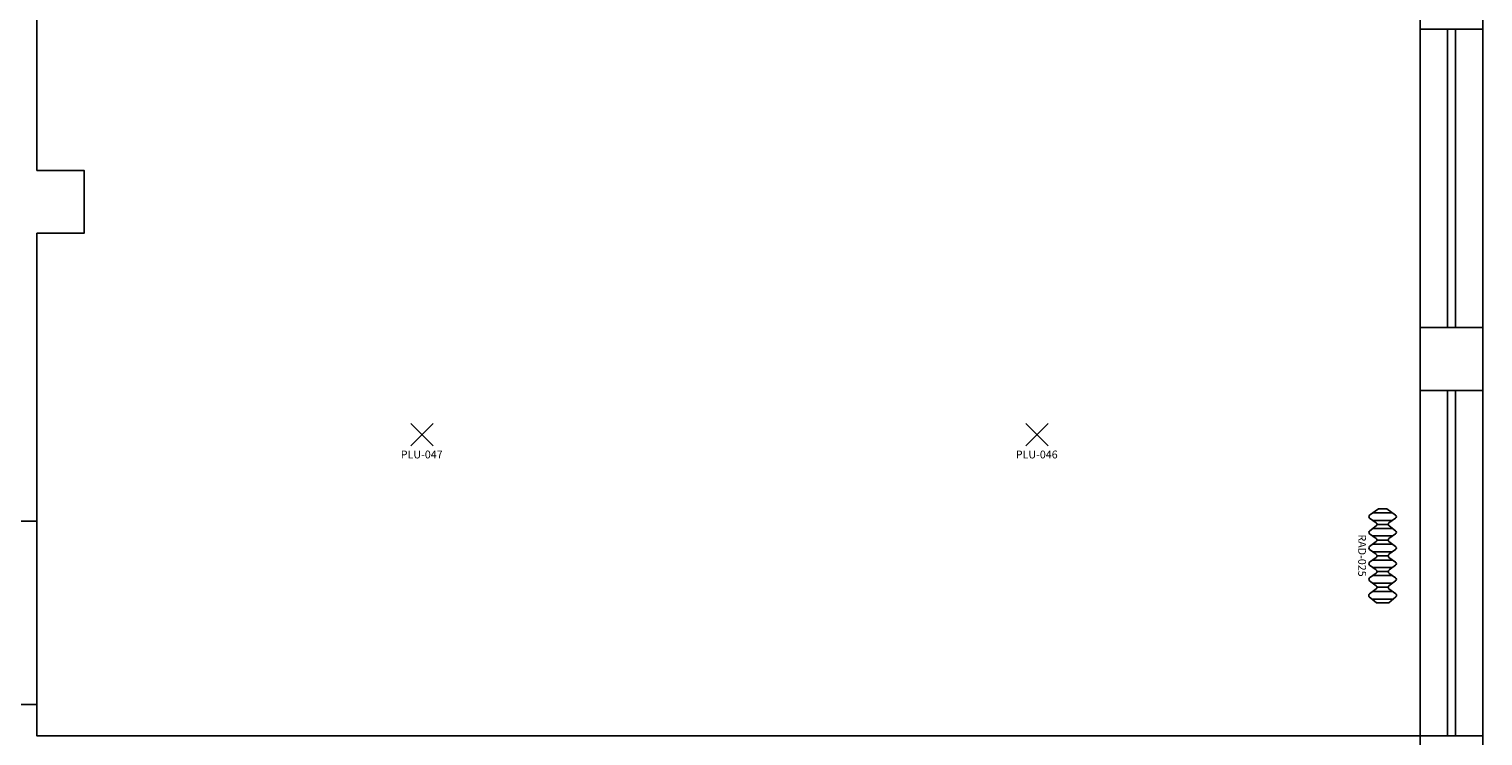
# Model space of a CAD drawing. Units: millimetres. Extents: x 335 to 554, y 35 to 114.
# Drawn here: x 405 to 415, y 96 to 101 of the extents above; entities that cross this region are included whole.
import ezdxf
from ezdxf.enums import TextEntityAlignment as Align

# ---------------------------------------------------------------- set-up
doc = ezdxf.new("R2010")
doc.units = ezdxf.units.MM
for name, color, linetype in [('Architettonico', 8, 'Continuous'), ('GROSS', 6, 'Continuous'), ('I_ILLUMINAZIONE', 30, 'Continuous'), ('I_TERMICO', 10, 'Continuous'), ('RM', 4, 'Continuous')]:
    doc.layers.add(name, color=color, linetype=linetype)
doc.styles.get("Standard").update_dxf_attribs({"font": 'arial.ttf'})

# ---------------------------------------------------------------- blocks, each defined once
blk = doc.blocks.new('RAD_RADIATORE_AC')
for p, q in [((-0.3458, -0.0626), (-0.3056, -0.007)), ((-0.3458, -0.1166), (-0.3458, -0.0626)), ((-0.3199, -0.1524), (-0.3199, -0.0267)), ((-0.2861, -0.0069), (-0.2554, -0.0491)), ((-0.2719, -0.1527), (-0.2719, -0.0265)), ((-0.2456, -0.1251), (-0.2456, -0.0541)), ((-0.2359, -0.049), (-0.2061, -0.0072)), ((-0.2204, -0.1519), (-0.2204, -0.0273)), ((-0.1866, -0.007), (-0.1558, -0.0493)), ((-0.1724, -0.1527), (-0.1724, -0.0265)), ((-0.1461, -0.125), (-0.1461, -0.0542)), ((-0.1364, -0.0493), (-0.1056, -0.007)), ((-0.1199, -0.1526), (-0.1199, -0.0266)), ((-0.0862, -0.007), (-0.0556, -0.0493)), ((-0.0719, -0.1524), (-0.0719, -0.0267)), ((-0.0459, -0.125), (-0.0459, -0.0542)), ((-0.0362, -0.0493), (-0.0051, -0.007)), ((-0.0193, -0.1529), (-0.0193, -0.0263)), ((0.0143, -0.0071), (0.0442, -0.049)), ((0.0287, -0.152), (0.0287, -0.0272)), ((0.0539, -0.1252), (0.0539, -0.054)), ((0.0637, -0.0491), (0.0942, -0.007)), ((0.0799, -0.1524), (0.0799, -0.0267)), ((0.1136, -0.007), (0.1442, -0.0493)), ((0.1279, -0.1524), (0.1279, -0.0268)), ((0.1538, -0.1249), (0.1538, -0.0543)), ((0.1635, -0.0495), (0.1961, -0.0056)), ((0.1811, -0.1533), (0.1811, -0.0259)), ((0.2149, -0.0049), (0.2542, -0.0506)), ((0.2291, -0.1577), (0.2291, -0.0215)), ((0.2542, -0.0506), (0.2542, -0.1286)), ((-0.3458, -0.1166), (-0.3056, -0.1722)), ((-0.2861, -0.1723), (-0.2554, -0.13)), ((-0.2359, -0.1302), (-0.2061, -0.172)), ((-0.1866, -0.1721), (-0.1558, -0.1299)), ((-0.1364, -0.1299), (-0.1056, -0.1722)), ((-0.0862, -0.1722), (-0.0556, -0.1299)), ((-0.0362, -0.1299), (-0.0051, -0.1722)), ((0.0143, -0.1721), (0.0442, -0.1302)), ((0.0637, -0.1301), (0.0942, -0.1722)), ((0.1136, -0.1722), (0.1442, -0.1299)), ((0.1635, -0.1297), (0.1961, -0.1736)), ((0.2149, -0.1742), (0.2542, -0.1286))]:
    blk.add_line(p, q)
for centre, start, end in [((-0.2958, -0.014), 36.10282, 144.09819), ((-0.2457, -0.0421), 216.10282, 324.53899), ((-0.1963, -0.0141), 36.10282, 144.53899), ((-0.1461, -0.0422), 216.10282, 323.94618), ((-0.0959, -0.014), 35.90645, 143.94618), ((-0.0458, -0.0422), 215.90645, 323.75054), ((0.0046, -0.0141), 35.51075, 143.75054), ((0.054, -0.042), 215.51075, 324.09355), ((0.1039, -0.0141), 35.8572, 144.09355), ((0.1539, -0.0423), 215.8572, 323.36217), ((0.2058, -0.0128), 40.74106, 143.36217), ((-0.2958, -0.1652), 215.90181, 323.89718), ((-0.2457, -0.1371), 35.46101, 143.89718), ((-0.1963, -0.1651), 215.46101, 323.89718), ((-0.1461, -0.137), 36.05382, 143.89718), ((-0.0959, -0.1652), 216.05382, 324.09355), ((-0.0458, -0.137), 36.24946, 144.09355), ((0.0046, -0.1651), 216.24946, 324.48925), ((0.054, -0.1372), 35.90645, 144.48925), ((0.1039, -0.1651), 215.90645, 324.1428), ((0.1539, -0.1369), 36.63783, 144.1428), ((0.2058, -0.1664), 216.63783, 319.25894)]:
    blk.add_arc(centre, 0.012, start, end)
at = {"flags": 1}
for tag, width, p, p2 in [('EQ_STD', 0.548165, (-0.2257, -0.1227), (-0.1617, -0.1227)), ('CSI_ID', 1.7767, (-0.0739, -0.1667), (-0.0099, -0.1667))]:
    blk.add_attdef(tag, text='', height=0.008, dxfattribs=dict(at, width=width)).set_placement(p, p2, align=Align.FIT)
blk.add_attdef('SURVEY_COMMENTS', text='', height=0.05).set_placement((-0.0478, -0.2202), align=Align.MIDDLE_CENTER)
blk = doc.blocks.new('PLU_PUNTO_LUCE')
for p, q in [((-0.0925, -0.0559), (0.0489, 0.0855)), ((0.0489, -0.0559), (-0.0925, 0.0855))]:
    blk.add_line(p, q)
at = {"flags": 1}
for tag, width, p, p2 in [('EQ_STD', 0.620759, (-0.064, 0), (0, 0)), ('CSI_ID', 1.7767, (-0.0748, -0.016), (-0.0108, -0.016))]:
    blk.add_attdef(tag, text='', height=0.008, dxfattribs=dict(at, width=width)).set_placement(p, p2, align=Align.FIT)
blk.add_attdef('SURVEY_COMMENTS', text='', height=0.05).set_placement((-0.0237, -0.1112), align=Align.MIDDLE_CENTER)

msp = doc.modelspace()

# ---------------------------------------------------------------- linework, layer by layer
at = {"layer": 'Architettonico'}
for p, q in [((405.3632, 102.8424), (405.3632, 99.6424)), ((414.1632, 100.9424), (414.1632, 100.5424)), ((414.1632, 98.6424), (414.1632, 100.5424)), ((414.5632, 100.5424), (414.1632, 100.5424)), ((414.3382, 98.6424), (414.3382, 100.5424)), ((414.3882, 98.6424), (414.3882, 100.5424)), ((414.5632, 98.6424), (414.5632, 100.5424)), ((405.3632, 99.6424), (405.6632, 99.6424)), ((405.6632, 99.2424), (405.6632, 99.6424)), ((405.3632, 99.2424), (405.3632, 97.4096)), ((405.6632, 99.2424), (405.3632, 99.2424)), ((414.5632, 98.6424), (414.1632, 98.6424)), ((414.1632, 98.6424), (414.1632, 98.2424)), ((414.5632, 98.6424), (414.5632, 98.2424)), ((414.1632, 96.0424), (414.1632, 98.2424)), ((414.5632, 98.2424), (414.1632, 98.2424)), ((414.3382, 96.0424), (414.3382, 98.2424)), ((414.3882, 96.0424), (414.3882, 98.2424)), ((414.5632, 96.0424), (414.5632, 98.2424)), ((405.3632, 97.4096), (405.2632, 97.4096)), ((405.3632, 96.2424), (405.2632, 96.2424)), ((405.3632, 96.2424), (405.3632, 96.0424)), ((405.3632, 96.0424), (409.6132, 96.0424)), ((409.6132, 96.0424), (412.5632, 96.0424)), ((413.7632, 96.0424), (414.1632, 96.0424)), ((414.1632, 96.0424), (414.5632, 96.0424)), ((414.5632, 96.0424), (414.5632, 95.6424))]:
    msp.add_line(p, q, dxfattribs=at)
at = {"layer": 'GROSS'}
for points in [[(371.1132, 103.2424), (388.6632, 103.2424), (388.6632, 99.6424), (396.6632, 99.6424), (396.6632, 105.5424), (405.6632, 105.5424), (405.6632, 103.2424), (414.5632, 103.2424), (414.5632, 84.7424), (336.8632, 84.7424)], [(371.5132, 102.8424), (388.2632, 102.8424), (388.2632, 99.2424), (397.0632, 99.2424), (397.0632, 105.1424), (405.2632, 105.1424), (405.2632, 102.8424), (414.1632, 102.8424), (414.1632, 85.1424), (337.2632, 85.1424)]]:
    msp.add_lwpolyline(points, dxfattribs=at)
at = {"layer": 'RM'}
msp.add_lwpolyline([(405.3632, 99.6424), (405.3632, 102.8424), (414.1632, 102.8424), (414.1632, 96.0424), (405.3632, 96.0424), (405.3632, 99.2424), (405.6632, 99.2424), (405.6632, 99.6424)], close=True, dxfattribs=at)

# ---------------------------------------------------------------- block references
at = {"layer": 'I_ILLUMINAZIONE'}
for p, values in [((407.835, 97.9453), {'SURVEY_COMMENTS': 'PLU-047'}), ((411.7481, 97.9453), {'SURVEY_COMMENTS': 'PLU-046'})]:
    msp.add_blockref('PLU_PUNTO_LUCE', p, dxfattribs=at).add_auto_attribs(values)
at = {"layer": 'I_TERMICO', "rotation": 270}
msp.add_blockref('RAD_RADIATORE_AC', (414.0147, 97.143), dxfattribs=at).add_auto_attribs({'SURVEY_COMMENTS': 'RAD-025'})

doc.saveas('drawing.dxf')
